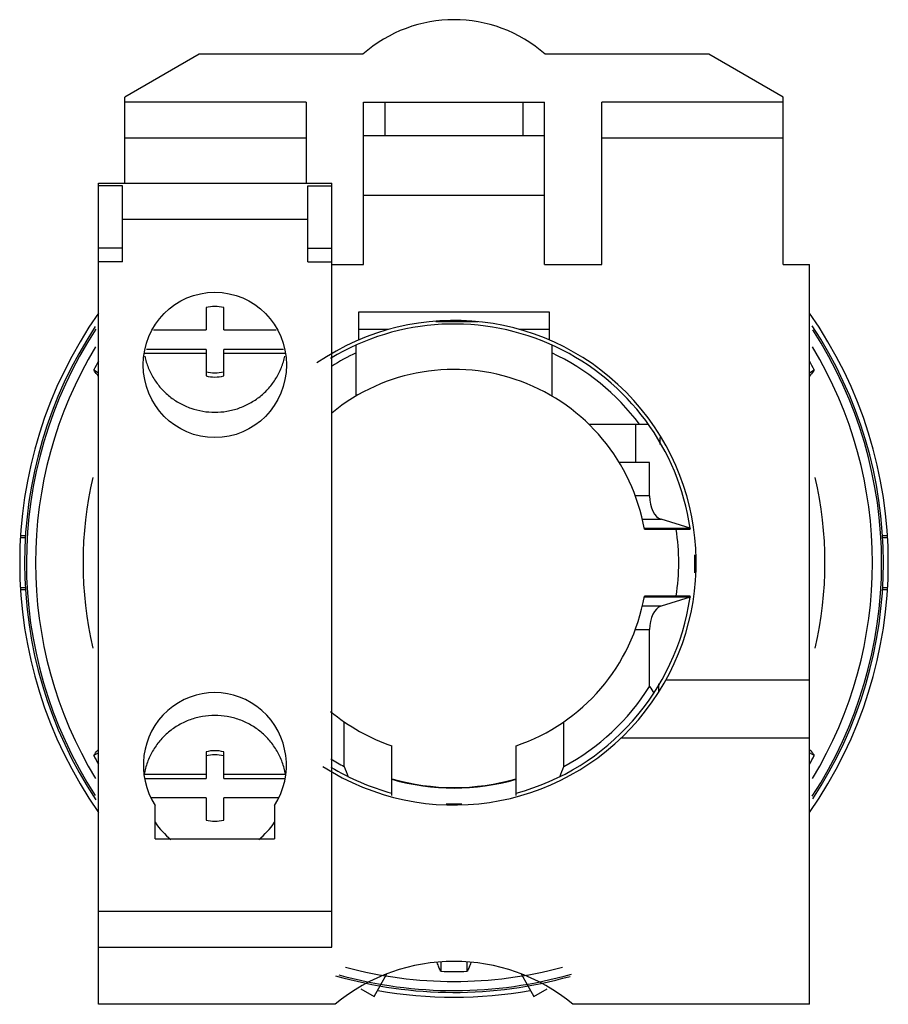
# Model space of a CAD drawing. Units: millimetres. Extents: x 5.4 to 41.9, y 12.1 to 53.3.
import ezdxf

# ---------------------------------------------------------------- set-up
doc = ezdxf.new("R2010")
doc.units = ezdxf.units.MM
doc.header["$LTSCALE"] = 4.243024
doc.layers.get('0').update_dxf_attribs({"linetype": 'CONTINUOUS'})

msp = doc.modelspace()

# ---------------------------------------------------------------- linework, layer by layer
at = {"color": 7, "linetype": 'Continuous'}
for p, q in [((12.967, 51.88), (9.85, 50.08)), ((19.832, 51.88), (12.967, 51.88)), ((34.332, 51.88), (27.467, 51.88)), ((37.45, 50.08), (34.332, 51.88)), ((9.85, 46.48), (9.85, 50.08)), ((37.45, 43.08), (37.45, 50.08)), ((17.45, 49.88), (9.85, 49.88)), ((17.45, 49.88), (17.45, 46.48)), ((19.85, 43.08), (19.85, 49.88)), ((19.85, 49.88), (27.45, 49.88)), ((20.75, 49.88), (20.75, 48.48)), ((26.55, 48.48), (26.55, 49.88)), ((27.45, 43.08), (27.45, 49.88)), ((29.85, 43.08), (29.85, 49.88)), ((37.45, 49.88), (29.85, 49.88)), ((9.85, 48.379), (17.45, 48.379)), ((19.85, 48.48), (27.45, 48.48)), ((29.85, 48.379), (37.45, 48.379)), ((8.75, 12.08), (8.75, 46.48)), ((8.75, 46.48), (18.525, 46.48)), ((9.75, 46.363), (8.75, 46.363)), ((9.75, 43.18), (9.75, 46.363)), ((17.525, 43.18), (17.525, 46.363)), ((17.525, 46.363), (18.525, 46.363)), ((18.525, 14.48), (18.525, 46.48)), ((19.85, 45.98), (27.45, 45.98)), ((9.75, 44.98), (17.525, 44.98)), ((9.75, 43.763), (8.75, 43.763)), ((17.525, 43.763), (18.525, 43.763)), ((9.75, 43.18), (8.75, 43.18)), ((17.525, 43.18), (18.525, 43.18)), ((18.525, 43.08), (19.85, 43.08)), ((27.45, 43.08), (29.85, 43.08)), ((37.45, 43.08), (38.55, 43.08)), ((38.55, 12.08), (38.55, 43.08)), ((13.255, 41.27), (13.255, 40.331)), ((13.995, 40.331), (13.995, 41.27)), ((19.65, 41.08), (19.65, 39.909)), ((27.65, 41.08), (19.65, 41.08)), ((27.65, 39.909), (27.65, 41.08)), ((22.89, 40.68), (24.649, 40.68)), ((23.65, 40.731), (23.65, 40.68)), ((11.047, 40.331), (13.255, 40.331)), ((13.995, 40.331), (16.199, 40.331)), ((20.908, 40.353), (19.65, 40.353)), ((27.65, 40.353), (26.391, 40.353)), ((19.55, 37.566), (19.55, 39.701)), ((27.75, 39.701), (27.75, 37.566)), ((13.255, 39.346), (10.667, 39.346)), ((13.255, 39.52), (10.756, 39.52)), ((13.255, 39.52), (13.255, 38.407)), ((13.995, 38.407), (13.995, 39.52)), ((16.5, 39.52), (13.995, 39.52)), ((16.583, 39.346), (13.995, 39.346)), ((8.547, 38.659), (8.75, 38.542)), ((38.55, 38.542), (38.752, 38.659)), ((29.304, 36.38), (31.796, 36.38)), ((31.272, 34.78), (31.272, 36.38)), ((32.281, 35.832), (32.279, 35.535)), ((31.85, 34.78), (30.576, 34.78)), ((31.85, 33.384), (31.85, 34.78)), ((31.85, 33.384), (31.249, 33.384)), ((31.543, 32.399), (32.327, 32.399)), ((33.544, 32.027), (32.327, 32.399)), ((33.547, 32.011), (31.622, 32.011)), ((31.628, 31.98), (33.551, 31.98)), ((33.544, 32.027), (33.547, 32.011)), ((5.475, 31.63), (5.687, 31.63)), ((5.48, 31.718), (5.687, 31.718)), ((41.606, 31.718), (41.819, 31.718)), ((41.606, 31.63), (41.824, 31.63)), ((33.747, 30.163), (33.751, 30.91)), ((5.693, 29.53), (5.475, 29.53)), ((5.694, 29.443), (5.48, 29.443)), ((41.824, 29.53), (41.612, 29.53)), ((41.819, 29.443), (41.612, 29.443)), ((31.622, 29.15), (33.547, 29.15)), ((33.551, 29.18), (31.628, 29.18)), ((33.544, 29.134), (32.327, 28.762)), ((33.547, 29.15), (33.544, 29.134)), ((32.327, 28.762), (31.543, 28.762)), ((31.249, 27.777), (31.85, 27.777)), ((31.85, 25.399), (31.85, 27.777)), ((32.539, 25.68), (38.55, 25.68)), ((32.219, 25.504), (32.217, 25.137)), ((19.05, 22.04), (19.05, 23.913)), ((28.25, 22.04), (28.25, 23.913)), ((38.55, 23.225), (30.644, 23.225)), ((21.05, 20.829), (21.05, 22.909)), ((26.25, 20.829), (26.25, 22.909)), ((8.75, 22.619), (8.547, 22.502)), ((13.255, 22.658), (13.255, 21.545)), ((13.995, 21.545), (13.995, 22.658)), ((38.752, 22.502), (38.55, 22.619)), ((10.667, 21.66), (10.667, 21.719)), ((10.667, 21.719), (13.255, 21.719)), ((10.678, 21.545), (13.255, 21.545)), ((13.995, 21.719), (16.583, 21.719)), ((13.995, 21.545), (16.572, 21.545)), ((16.583, 21.719), (16.583, 21.66)), ((13.255, 20.734), (10.955, 20.734)), ((13.255, 20.734), (13.255, 19.795)), ((16.294, 20.734), (13.995, 20.734)), ((13.995, 19.795), (13.995, 20.734)), ((11.125, 19.01), (11.125, 20.41)), ((16.125, 20.41), (16.125, 19.01)), ((23.323, 20.48), (23.976, 20.48)), ((11.125, 19.01), (16.125, 19.01)), ((8.75, 15.98), (18.525, 15.98)), ((8.75, 14.48), (18.525, 14.48)), ((23.094, 13.857), (23.095, 13.462)), ((24.205, 13.462), (24.205, 13.857)), ((20.297, 12.412), (20.834, 13.354)), ((26.466, 13.354), (27.002, 12.412)), ((19.746, 12.726), (20.297, 12.412)), ((27.002, 12.412), (27.553, 12.726)), ((18.666, 12.08), (8.75, 12.08)), ((38.55, 12.08), (28.634, 12.08))]:
    msp.add_line(p, q, dxfattribs=at)
for centre, radius, start, end in [((23.65, 47.58), 5.75, 48.4024, 131.5976), ((13.625, 39.794), 1.522, 75.9319, 104.0681), ((23.65, 30.58), 18.205, 144.932, 215.0583), ((23.65, 30.58), 18.205, 324.932, 35.0583), ((23.65, 30.58), 18, 146.6416, 213.4801), ((23.65, 30.58), 10.15, 237.1943, 124.4727), ((23.65, 30.581), 10, 8.3178, 121.1341), ((23.65, 30.58), 18, 326.6416, 33.4801), ((23.65, 30.58), 17.924, 146.9173, 212.9763), ((23.65, 30.58), 17.924, 326.9173, 32.9763), ((23.65, 30.58), 17.542, 148.9679, 211.0321), ((23.65, 30.58), 17.542, 328.9679, 31.0321), ((23.65, 30.58), 9.701, 115.0035, 121.9924), ((23.65, 30.581), 9.7, 36.7217, 64.9963), ((23.65, 30.58), 17.127, 150.458, 151.8574), ((23.65, 30.58), 17.127, 28.1426, 29.542), ((13.625, 40.057), 1.522, 255.9319, 284.0681), ((13.625, 39.883), 1.522, 255.9319, 284.0681), ((23.65, 30.58), 8.1, 9.953, 129.2625), ((23.65, 30.58), 15.55, 166.7072, 193.2928), ((23.65, 30.58), 15.55, 346.7072, 13.2928), ((23.65, 30.58), 9.419, 351.4525, 8.5475), ((23.65, 30.58), 10, 8.0478, 8.2237), ((23.65, 30.58), 8.1, 288.7227, 350.047), ((23.65, 30.58), 10, 285.0701, 351.6822), ((23.65, 30.58), 10, 351.7763, 351.9522), ((23.65, 30.58), 9.7, 298.309, 327.7106), ((77.685, 53.018), 53.513, 211.072, 211.4295), ((23.65, 30.58), 8.1, 230.254, 251.2773), ((13.625, 21.182), 1.522, 75.9319, 104.0681), ((23.65, 30.58), 17.127, 208.1426, 209.542), ((13.625, 21.008), 1.522, 75.9319, 104.0681), ((23.65, 30.58), 9.7, 237.8565, 241.691), ((23.65, 30.58), 17.127, 330.458, 331.8574), ((23.65, 30.58), 10, 238.8916, 254.9299), ((58.659, 37.378), 42.475, 201.1674, 201.7815), ((-10.948, 37.216), 42.033, 338.2153, 338.8358), ((23.65, 30.58), 9.419, 253.9769, 286.0231), ((23.65, 30.58), 9.438, 254.0089, 285.9911), ((13.625, 21.271), 1.522, 255.9319, 284.0681), ((23.65, 6.08), 7.8, 50.2849, 129.7151), ((23.65, 30.58), 17.542, 254.9932, 285.0068), ((23.65, 30.58), 18, 253.9908, 285.6984), ((23.65, 30.58), 17.924, 254.3768, 285.934), ((23.65, 30.58), 17.127, 268.1426, 271.8574), ((23.65, 30.58), 18.205, 259.9174, 280.0813)]:
    msp.add_arc(centre, radius, start, end, dxfattribs=at)
msp.add_ellipse((13.625, 38.867), major_axis=(0, 3.046), ratio=0.984808, dxfattribs=at)
for centre, major_axis, ratio, start_param, end_param in [((32.427, 33.384), (0, 1), 0.57735, -4.712389, -3.316126), ((32.427, 27.777), (0, 1), 0.57735, 0.174533, 1.570796), ((13.625, 22.094), (0, 3.046), 0.984808, 4.126703, 8.439667), ((13.625, 21.389), (0, 3.046), 0.984808, 2.156482, 2.47992), ((13.625, 21.389), (0, 3.046), 0.984808, -2.479919, -2.156482)]:
    msp.add_ellipse(centre, major_axis=major_axis, ratio=ratio, start_param=start_param, end_param=end_param, dxfattribs=at)
for points, knots in [([(10.689, 39.231), (10.724, 39.067), (10.798, 38.824), (10.937, 38.518), (11.102, 38.224), (11.356, 37.884), (11.725, 37.533), (12.15, 37.249), (12.617, 37.04), (13.113, 36.913), (13.454, 36.884), (13.625, 36.884)], [0, 0, 0, 0, 0.12408, 0.186245, 0.24846, 0.373011, 0.497887, 0.623081, 0.74854, 0.874231, 1, 1, 1, 1]), ([(13.625, 36.884), (13.795, 36.884), (14.137, 36.913), (14.634, 37.041), (15.102, 37.251), (15.527, 37.536), (15.897, 37.888), (16.15, 38.229), (16.315, 38.524), (16.454, 38.831), (16.528, 39.075), (16.562, 39.239)], [0, 0, 0, 0, 0.125772, 0.251464, 0.376924, 0.502118, 0.626993, 0.751543, 0.813757, 0.875923, 1, 1, 1, 1]), ([(8.745, 38.399), (8.726, 38.42), (8.655, 38.503), (8.591, 38.592), (8.547, 38.659)], [0, 0, 0, 0, 0.265533, 1, 1, 1, 1]), ([(38.752, 38.659), (38.738, 38.637), (38.677, 38.547), (38.61, 38.461), (38.554, 38.399)], [0, 0, 0, 0, 0.233877, 1, 1, 1, 1]), ([(16.583, 21.719), (16.553, 21.889), (16.487, 22.141), (16.354, 22.461), (16.194, 22.769), (15.943, 23.126), (15.633, 23.433), (15.355, 23.644), (15.133, 23.784), (14.9, 23.905), (14.576, 24.038), (14.151, 24.15), (13.625, 24.196), (13.099, 24.15), (12.673, 24.038), (12.349, 23.905), (12.116, 23.784), (11.894, 23.644), (11.617, 23.433), (11.307, 23.126), (11.055, 22.769), (10.895, 22.461), (10.763, 22.141), (10.696, 21.889), (10.667, 21.719)], [0, 0, 0, 0, 0.061999, 0.093079, 0.124178, 0.186428, 0.248846, 0.280147, 0.311487, 0.342864, 0.374273, 0.437107, 0.499998, 0.562889, 0.625723, 0.657131, 0.688508, 0.719849, 0.75115, 0.813569, 0.87582, 0.90692, 0.938, 1, 1, 1, 1]), ([(8.547, 22.502), (8.561, 22.523), (8.622, 22.614), (8.689, 22.7), (8.745, 22.762)], [0, 0, 0, 0, 0.233877, 1, 1, 1, 1]), ([(38.554, 22.762), (38.574, 22.74), (38.644, 22.658), (38.708, 22.569), (38.752, 22.502)], [0, 0, 0, 0, 0.265533, 1, 1, 1, 1]), ([(23.095, 13.462), (23.066, 13.518), (23.011, 13.638), (22.967, 13.764), (22.948, 13.83)], [0, 0, 0, 0, 0.475862, 1, 1, 1, 1]), ([(24.351, 13.83), (24.333, 13.764), (24.289, 13.638), (24.233, 13.518), (24.205, 13.462)], [0, 0, 0, 0, 0.524159, 1, 1, 1, 1])]:
    msp.add_open_spline(points, degree=3, knots=knots, dxfattribs=at)

doc.saveas('drawing.dxf')
